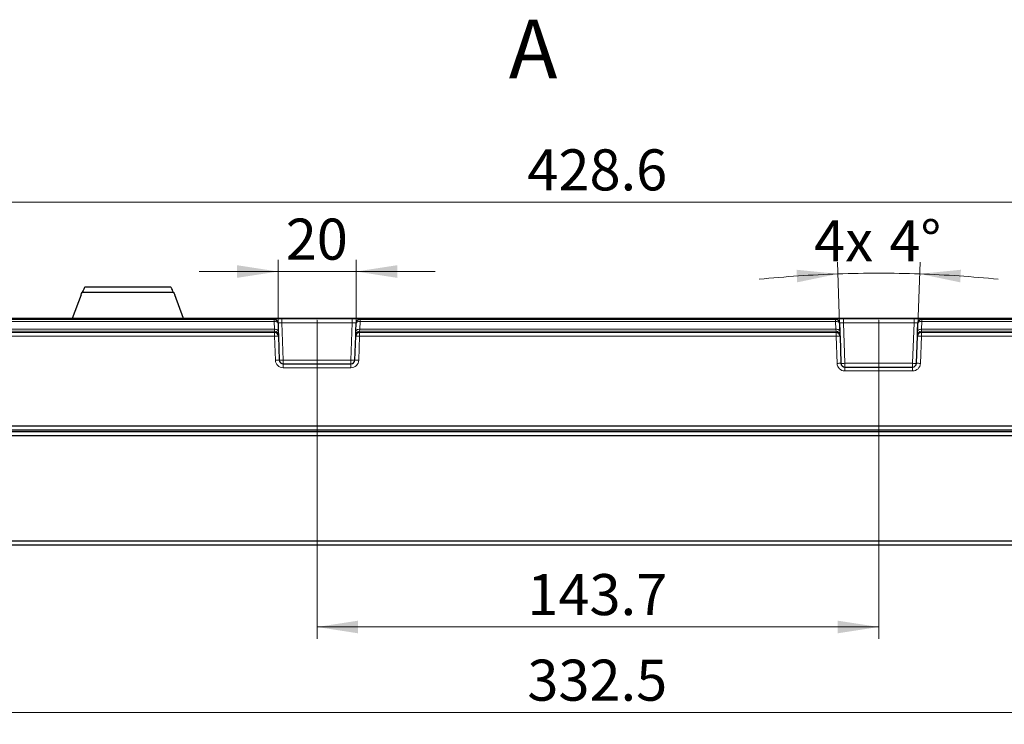
# Model space of a CAD drawing. Units: millimetres. Extents: x 0 to 420, y 0 to 297.
# Drawn here: x 75 to 159, y 55 to 116 of the extents above; entities that cross this region are included whole.
import ezdxf

# ---------------------------------------------------------------- set-up
doc = ezdxf.new("R2010")
doc.units = ezdxf.units.MM
doc.header["$PDSIZE"] = -1
doc.styles.add('SLDTEXTSTYLE0', font='TXT', dxfattribs={"width": 0.605})
doc.dimstyles.new('SLDDIMSTYLE1', dxfattribs={"dimtxt": 3.5, "dimasz": 3.5, "dimexe": 0, "dimexo": 0.0625, "dimgap": 0.875, "dimtad": 1, "dimlfac": 3, "dimrnd": 1e-09, "dimzin": 12, "dimdsep": 46, "dimtxsty": 'SLDTEXTSTYLE0', "dimsah": 1, "dimcen": 0.09, "dimadec": 0, "dimazin": 3, "dimtfac": 1, "dimtdec": 3, "dimtofl": 0, "dimtmove": 0, "dimatfit": 3, "dimfxl": 0, "dimfrac": 2, "dimtolj": 1, "dimtzin": 12, "dimarcsym": 0})
doc.dimstyles.new('SLDDIMSTYLE4', dxfattribs={"dimtxt": 3.5, "dimasz": 3.5, "dimexe": 0, "dimexo": 0.0625, "dimgap": 0.875, "dimtad": 1, "dimdec": 4, "dimlfac": 3, "dimzin": 12, "dimdsep": 46, "dimtxsty": 'SLDTEXTSTYLE0', "dimsah": 1, "dimcen": 0.09, "dimazin": 3, "dimtfac": 1, "dimtofl": 0, "dimtmove": 0, "dimatfit": 3, "dimfxl": 0, "dimfrac": 2, "dimtolj": 1, "dimtzin": 12, "dimarcsym": 0})
doc.dimstyles.new('SLDDIMSTYLE5', dxfattribs={"dimtxt": 3.5, "dimasz": 3.5, "dimexe": 0, "dimexo": 0.0625, "dimgap": 0.875, "dimtad": 1, "dimdec": 1, "dimlfac": 3, "dimrnd": 1e-09, "dimzin": 12, "dimdsep": 46, "dimtxsty": 'SLDTEXTSTYLE0', "dimsah": 1, "dimcen": 0.09, "dimadec": 0, "dimazin": 3, "dimtfac": 1, "dimtdec": 3, "dimtmove": 0, "dimatfit": 0, "dimfxl": 0, "dimfrac": 2, "dimtolj": 1, "dimtzin": 12, "dimarcsym": 0})

# ---------------------------------------------------------------- blocks, each defined once
blk = doc.blocks.new('_D_5')
at = {"color": 7, "linetype": 'Continuous', "lineweight": 18}
for p, q in [((53.014, 90.13), (53.014, 100.976)), ((195.881, 90.131), (195.881, 100.976)), ((195.881, 99.976), (53.014, 99.976))]:
    blk.add_line(p, q, dxfattribs=at)
for points in [[(53.014, 99.976), (56.514, 99.437), (56.514, 100.514)], [(195.881, 99.976), (192.381, 100.515), (192.381, 99.438)]]:
    blk.add_solid(points, dxfattribs=at)
at = {"color": 7, "linetype": 'Continuous', "lineweight": 18, "insert": (118.432, 104.488), "char_height": 3.5, "attachment_point": 1, "rotation": 0.00013, "style": 'SLDTEXTSTYLE0'}
blk.add_mtext('428.6', dxfattribs=at)
blk = doc.blocks.new('_D_6')
at = {"color": 7, "linetype": 'Continuous', "lineweight": 18}
for p, q in [((100.498, 89.93), (100.498, 62.763)), ((148.398, 89.931), (148.398, 62.763)), ((148.398, 63.763), (100.498, 63.763))]:
    blk.add_line(p, q, dxfattribs=at)
for points in [[(100.498, 63.763), (103.998, 63.224), (103.998, 64.301)], [(148.398, 63.763), (144.898, 64.302), (144.898, 63.225)]]:
    blk.add_solid(points, dxfattribs=at)
at = {"color": 7, "linetype": 'Continuous', "lineweight": 18, "insert": (118.432, 68.275), "char_height": 3.5, "attachment_point": 1, "rotation": 0.00039, "style": 'SLDTEXTSTYLE0'}
blk.add_mtext('143.7', dxfattribs=at)
blk = doc.blocks.new('_D_7')
at = {"color": 7, "linetype": 'Continuous', "lineweight": 18}
for p, q in [((69.031, 80.652), (69.031, 55.466)), ((179.864, 80.652), (179.864, 55.466)), ((69.031, 56.466), (179.864, 56.466))]:
    blk.add_line(p, q, dxfattribs=at)
for points in [[(69.031, 56.466), (72.531, 55.928), (72.531, 57.005)], [(179.864, 56.466), (176.364, 57.005), (176.364, 55.928)]]:
    blk.add_solid(points, dxfattribs=at)
at = {"color": 7, "linetype": 'Continuous', "lineweight": 18, "insert": (118.432, 60.978), "char_height": 3.5, "attachment_point": 1, "style": 'SLDTEXTSTYLE0'}
blk.add_mtext('332.5', dxfattribs=at)
blk = doc.blocks.new('_D_10')
at = {"color": 7, "linetype": 'Continuous', "lineweight": 18}
for p, q in [((97.166, 89.759), (97.166, 95.07)), ((103.829, 89.759), (103.829, 95.07)), ((97.166, 94.07), (90.436, 94.07)), ((97.166, 94.07), (103.829, 94.07)), ((103.829, 94.07), (110.559, 94.07))]:
    blk.add_line(p, q, dxfattribs=at)
for points in [[(97.166, 94.07), (93.666, 94.609), (93.666, 93.532)], [(103.829, 94.07), (107.329, 93.532), (107.329, 94.609)]]:
    blk.add_solid(points, dxfattribs=at)
at = {"color": 7, "linetype": 'Continuous', "lineweight": 18, "insert": (97.824, 98.582), "char_height": 3.5, "attachment_point": 1, "style": 'SLDTEXTSTYLE0'}
blk.add_mtext('20', dxfattribs=at)
blk = doc.blocks.new('_D_11')
at = {"color": 7, "linetype": 'Continuous', "lineweight": 18}
for p, q in [((145.092, 88.652), (144.875, 94.868)), ((151.703, 88.652), (151.92, 94.868))]:
    blk.add_line(p, q, dxfattribs=at)
for start, end in [(92, 95.85732), (88, 92), (84.14268, 88)]:
    blk.add_arc((148.398, -5.999), 99.929, start, end, dxfattribs=at)
for points in [[(144.91, 93.869), (141.387, 94.223), (141.443, 93.148)], [(151.885, 93.869), (155.352, 93.148), (155.408, 94.223)]]:
    blk.add_solid(points, dxfattribs=at)
at = {"color": 7, "linetype": 'Continuous', "lineweight": 18, "char_height": 3.5, "attachment_point": 1, "style": 'SLDTEXTSTYLE0'}
for s, insert in [('4x', (142.89, 98.441)), ('4°', (149.307, 98.441))]:
    blk.add_mtext(s, dxfattribs=dict(at, insert=insert))

msp = doc.modelspace()

# ---------------------------------------------------------------- linework, layer by layer
at = {"color": 7, "linetype": 'Continuous', "lineweight": 25}
for p, q in [((80.697509, 92.739704), (80.701113, 92.739704)), ((88.027239, 92.739704), (80.701113, 92.739704)), ((88.027239, 92.739704), (88.030843, 92.739704)), ((80.364176, 92.084832), (79.621186, 90.073849)), ((88.263438, 92.293122), (80.464914, 92.293122)), ((89.107167, 90.073849), (88.364176, 92.084832)), ((207.530843, 90.073849), (41.364176, 90.073849)), ((97.166334, 89.66261), (97.166463, 89.658913)), ((97.166463, 89.658913), (97.189847, 88.989275)), ((103.805171, 88.989275), (103.828556, 89.658913)), ((103.828556, 89.658913), (103.828685, 89.66261)), ((145.056909, 89.66294), (145.05705, 89.658913)), ((145.05705, 89.658913), (145.080434, 88.989275)), ((151.714585, 88.989275), (151.737969, 89.658913)), ((151.737969, 89.658913), (151.73811, 89.66294)), ((97.189847, 88.989275), (97.201456, 88.656856)), ((97.201456, 88.656856), (97.205116, 88.55204)), ((97.205116, 88.55204), (97.276275, 86.514299)), ((103.718743, 86.514299), (103.789903, 88.55204)), ((103.789903, 88.55204), (103.793563, 88.656856)), ((103.793563, 88.656856), (103.805171, 88.989275)), ((145.080434, 88.989275), (145.092042, 88.656856)), ((145.092042, 88.656856), (145.095703, 88.55204)), ((145.095703, 88.55204), (145.176275, 86.244737)), ((151.618743, 86.244737), (151.699316, 88.55204)), ((151.699316, 88.55204), (151.702976, 88.656856)), ((151.702976, 88.656856), (151.714585, 88.989275)), ((97.609406, 86.192599), (103.385613, 86.192599)), ((145.509406, 85.923037), (151.285613, 85.923037)), ((175.562501, 80.879558), (73.331332, 80.879558)), ((207.530843, 80.546224), (41.364176, 80.546224)), ((207.530843, 80.406371), (41.364176, 80.406371)), ((207.530843, 80.073037), (41.364176, 80.073037)), ((207.530843, 71.073037), (41.364176, 71.073037)), ((207.530843, 70.739704), (41.364176, 70.739704))]:
    msp.add_line(p, q, dxfattribs=at)
at = {"color": 8, "linetype": 'Continuous', "lineweight": 18}
for p, q in [((207.530843, 90.073037), (41.364176, 90.073037)), ((96.833333, 89.979802), (72.933523, 89.979802)), ((96.833333, 89.979802), (96.833204, 89.983498)), ((96.833333, 89.813947), (96.833333, 89.979802)), ((97.497833, 90.030202), (103.497185, 90.030202)), ((97.497833, 90.030202), (97.497833, 89.709313)), ((103.497185, 90.030202), (103.497185, 89.709313)), ((104.161815, 89.983498), (104.161686, 89.979802)), ((104.161686, 89.979802), (104.161686, 89.813947)), ((144.723919, 89.979802), (104.161686, 89.979802)), ((144.723919, 89.979802), (144.723779, 89.983828)), ((144.723919, 89.813947), (144.723919, 89.979802)), ((145.388408, 90.030532), (151.40661, 90.030532)), ((145.388408, 90.030532), (145.388408, 89.709644)), ((151.40661, 90.030532), (151.40661, 89.709644)), ((152.07124, 89.983828), (152.071099, 89.979802)), ((152.071099, 89.979802), (152.071099, 89.813947)), ((175.961495, 89.979802), (152.071099, 89.979802)), ((96.833333, 89.813947), (72.933523, 89.813947)), ((96.856717, 89.144309), (73.127343, 89.144309)), ((96.856717, 89.144309), (96.833333, 89.813947)), ((96.868325, 88.978099), (96.856717, 89.144309)), ((97.497833, 89.709313), (97.609406, 86.514299)), ((103.497185, 89.709313), (97.497833, 89.709313)), ((103.385613, 86.514299), (103.497185, 89.709313)), ((104.138302, 89.144309), (104.126693, 88.978099)), ((104.161686, 89.813947), (104.138302, 89.144309)), ((144.747304, 89.144309), (104.138302, 89.144309)), ((144.723919, 89.813947), (104.161686, 89.813947)), ((144.747304, 89.144309), (144.723919, 89.813947)), ((144.758912, 88.978099), (144.747304, 89.144309)), ((145.388408, 89.709644), (145.509406, 86.244737)), ((151.40661, 89.709644), (145.388408, 89.709644)), ((151.285613, 86.244737), (151.40661, 89.709644)), ((152.047715, 89.144309), (152.036107, 88.978099)), ((152.071099, 89.813947), (152.047715, 89.144309)), ((175.767675, 89.144309), (152.047715, 89.144309)), ((175.961495, 89.813947), (152.071099, 89.813947)), ((96.868325, 88.978099), (73.255645, 88.978099)), ((96.871986, 88.873283), (73.784407, 88.873283)), ((96.871986, 88.546224), (73.784407, 88.546224)), ((96.871986, 88.873283), (96.868325, 88.978099)), ((96.871986, 88.546224), (96.871986, 88.873283)), ((96.943145, 86.508483), (96.871986, 88.546224)), ((104.123033, 88.546224), (104.051874, 86.508483)), ((104.126693, 88.978099), (104.123033, 88.873283)), ((104.123033, 88.873283), (104.123033, 88.546224)), ((144.762572, 88.873283), (104.123033, 88.873283)), ((144.762572, 88.546224), (104.123033, 88.546224)), ((144.758912, 88.978099), (104.126693, 88.978099)), ((144.762572, 88.873283), (144.758912, 88.978099)), ((144.762572, 88.546224), (144.762572, 88.873283)), ((144.843145, 86.238922), (144.762572, 88.546224)), ((152.032446, 88.546224), (151.951874, 86.238922)), ((152.036107, 88.978099), (152.032446, 88.873283)), ((152.032446, 88.873283), (152.032446, 88.546224)), ((175.110612, 88.873283), (152.032446, 88.873283)), ((175.110612, 88.546224), (152.032446, 88.546224)), ((175.639374, 88.978099), (152.036107, 88.978099)), ((97.609406, 86.514299), (97.609406, 86.192599)), ((97.609406, 86.514299), (103.385613, 86.514299)), ((103.385613, 86.192599), (103.385613, 86.514299)), ((97.609406, 86.192599), (97.609406, 85.865083)), ((103.385613, 85.865083), (97.609406, 85.865083)), ((103.385613, 86.192599), (103.385613, 85.865083)), ((145.509406, 86.244737), (145.509406, 85.923037)), ((145.509406, 86.244737), (151.285613, 86.244737)), ((145.509406, 85.923037), (145.509406, 85.595521)), ((151.285613, 85.923037), (151.285613, 86.244737)), ((151.285613, 85.923037), (151.285613, 85.595521)), ((151.285613, 85.595521), (145.509406, 85.595521))]:
    msp.add_line(p, q, dxfattribs=at)
at = {"color": 8, "linetype": 'Continuous', "lineweight": 18, "flags": 128}
for points in [[(97.166463, 89.658913), (97.159081, 89.690819), (97.139457, 89.721088), (97.108327, 89.748583), (97.066863, 89.772271), (97.016621, 89.791262), (96.959491, 89.804841), (96.89762, 89.812499), (96.833333, 89.813947)], [(97.189847, 88.989275), (97.182465, 89.021181), (97.162841, 89.05145), (97.131712, 89.078945), (97.090247, 89.102633), (97.040006, 89.121624), (96.982876, 89.135203), (96.921004, 89.142861), (96.856717, 89.144309)], [(104.138302, 89.144309), (104.074014, 89.142861), (104.012143, 89.135203), (103.955013, 89.121624), (103.904772, 89.102633), (103.863307, 89.078945), (103.832178, 89.05145), (103.812553, 89.021181), (103.805171, 88.989275)], [(104.161686, 89.813947), (104.097399, 89.812499), (104.035527, 89.804841), (103.978397, 89.791262), (103.928156, 89.772271), (103.886691, 89.748583), (103.855562, 89.721088), (103.835938, 89.690819), (103.828556, 89.658913)], [(145.05705, 89.658913), (145.049668, 89.690819), (145.030043, 89.721088), (144.998914, 89.748583), (144.957449, 89.772271), (144.907208, 89.791262), (144.850078, 89.804841), (144.788207, 89.812499), (144.723919, 89.813947)], [(145.080434, 88.989275), (145.073052, 89.021181), (145.053428, 89.05145), (145.022298, 89.078945), (144.980834, 89.102633), (144.930592, 89.121624), (144.873462, 89.135203), (144.811591, 89.142861), (144.747304, 89.144309)], [(152.047715, 89.144309), (151.983428, 89.142861), (151.921556, 89.135203), (151.864426, 89.121624), (151.814185, 89.102633), (151.77272, 89.078945), (151.741591, 89.05145), (151.721967, 89.021181), (151.714585, 88.989275)], [(152.071099, 89.813947), (152.006812, 89.812499), (151.944941, 89.804841), (151.887811, 89.791262), (151.837569, 89.772271), (151.796105, 89.748583), (151.764975, 89.721088), (151.745351, 89.690819), (151.737969, 89.658913)]]:
    msp.add_lwpolyline(points, dxfattribs=at)
at = {"color": 8, "linetype": 'Continuous', "lineweight": 18}
for centre, radius, start, end in [((96.833656, 89.650604), 0.332894, 2.06678115, 90.07792361), ((104.161362, 89.650604), 0.332894, 89.92207639, 177.93321885), ((144.724232, 89.650934), 0.332894, 2.06678115, 90.07792361), ((152.070787, 89.650934), 0.332894, 89.92207639, 177.93321885), ((96.86858, 88.645013), 0.333086, 2.03752746, 90.04384007), ((97.121917, 83.773784), 4.77898, 89.00247351, 92.99783123), ((103.873101, 83.773784), 4.77898, 87.00216877, 90.99752649), ((104.126439, 88.645013), 0.333086, 89.95615993, 177.96247254), ((144.759167, 88.645013), 0.333086, 2.03752746, 90.04384007), ((145.012504, 83.773784), 4.77898, 89.00247351, 92.99783123), ((151.782515, 83.773784), 4.77898, 87.00216877, 90.99752649), ((152.035852, 88.645013), 0.333086, 89.95615993, 177.96247254), ((97.193077, 81.736043), 4.77898, 89.00247351, 92.99783123), ((97.609406, 86.531749), 0.666667, 182, 270), ((97.44284, 88.904022), 2.395521, 266.0128986, 273.9871014), ((103.552178, 88.904022), 2.395521, 266.0128986, 273.9871014), ((103.385613, 86.531749), 0.666667, 270, 358), ((103.801942, 81.736043), 4.77898, 87.00216877, 90.99752649), ((145.093077, 81.466482), 4.77898, 89.00247351, 92.99783123), ((145.509406, 86.262188), 0.666667, 182, 270), ((145.34284, 88.634461), 2.395521, 266.0128986, 273.9871014), ((151.452178, 88.634461), 2.395521, 266.0128986, 273.9871014), ((151.285613, 86.262188), 0.666667, 270, 358), ((151.701942, 81.466482), 4.77898, 87.00216877, 90.99752649)]:
    msp.add_arc(centre, radius, start, end, dxfattribs=at)
at = {"color": 7, "linetype": 'Continuous', "lineweight": 25}
for centre, radius, start, end in [((96.833785, 89.646908), 0.332894, 2.06678115, 90.07792361), ((104.161233, 89.646908), 0.332894, 89.92207639, 177.93321885), ((144.724372, 89.646908), 0.332894, 2.06678115, 90.07792361), ((152.070647, 89.646908), 0.332894, 89.92207639, 177.93321885), ((96.87224, 88.540197), 0.333086, 2.03752746, 90.04384007), ((104.122778, 88.540197), 0.333086, 89.95615993, 177.96247254), ((144.762827, 88.540197), 0.333086, 2.03752746, 90.04384007), ((152.032192, 88.540197), 0.333086, 89.95615993, 177.96247254), ((97.609406, 86.525932), 0.333333, 182, 270), ((103.385613, 86.525932), 0.333333, 270, 358), ((145.509406, 86.256371), 0.333333, 182, 270), ((151.285613, 86.256371), 0.333333, 270, 358)]:
    msp.add_arc(centre, radius, start, end, dxfattribs=at)
for centre, start_param, end_param in [((74.035118, 93.393701), 5.963577652, 6.01581706), ((94.693234, 93.393701), 3.408960901, 3.461200309)]:
    msp.add_ellipse(centre, major_axis=(6.666667, 0), ratio=0.624869352, start_param=start_param, end_param=end_param, dxfattribs=at)
at = {"color": 8, "linetype": 'Continuous', "lineweight": 18}
for centre, major_axis, ratio, start_param, end_param in [((97.500279, 89.983441), (0.667077, -0.000172), 0.070097089, 1.574480265, 3.144058617), ((103.49474, 89.983441), (0.667077, 0.000172), 0.070097089, 6.280719344, 7.850297696), ((145.390854, 89.983771), (0.667077, -0.000172), 0.070097089, 1.574480265, 3.144058617), ((151.404165, 89.983771), (0.667077, 0.000172), 0.070097089, 6.280719344, 7.850297696), ((97.500279, 89.65092), (0.333944, -0.012424), 0.174363465, 1.584606037, 3.154184388), ((103.49474, 89.65092), (0.333944, 0.012424), 0.174363465, 6.270593573, 7.840171924), ((145.390854, 89.65125), (0.333944, -0.012424), 0.174363465, 1.584606037, 3.154184388), ((151.404165, 89.65125), (0.333944, 0.012424), 0.174363465, 6.270593573, 7.840171924)]:
    msp.add_ellipse(centre, major_axis=major_axis, ratio=ratio, start_param=start_param, end_param=end_param, dxfattribs=at)
at = {"color": 7, "linetype": 'Continuous', "lineweight": 25}
for points, knots in [([(80.701113, 92.739704), (80.694598, 92.731541), (80.681365, 92.714961), (80.604508, 92.577518), (80.515506, 92.396194), (80.464914, 92.293122)], [0, 0, 0, 0, 0.295047864, 0.599277932, 1, 1, 1, 1]), ([(88.263438, 92.293122), (88.225449, 92.371191), (88.148446, 92.529434), (88.056663, 92.699303), (88.037901, 92.725065), (88.027239, 92.739704)], [0, 0, 0, 0, 0.295969175, 0.599921684, 1, 1, 1, 1])]:
    msp.add_open_spline(points, degree=3, knots=knots, dxfattribs=at)
at = {"color": 7, "linetype": 'Continuous', "lineweight": 0}
for p in [(100.497509, 90.030202), (148.397509, 90.030532)]:
    msp.add_point(p, dxfattribs=at)

# ---------------------------------------------------------------- texts
at = {"color": 7, "linetype": 'Continuous', "insert": (116.847509, 115.54146), "char_height": 5, "attachment_point": 1, "style": 'SLDTEXTSTYLE0'}
msp.add_mtext('A', dxfattribs=at)

# ---------------------------------------------------------------- dimensions: what is measured, and where the dimension line sits
at = {"color": 7, "linetype": 'Continuous', "lineweight": 18}
for base, p1, p2, angle, picture, middle in [((53.014153, 99.97581), (195.880843, 90.030532), (53.014176, 90.030202), 0.00013236, '_D_5', (124.447486, 99.975975)), ((100.49769, 63.762837), (148.397509, 90.030532), (100.497509, 90.030202), 0.00039476, '_D_6', (124.44769, 63.763002))]:
    dim = msp.add_linear_dim(base=base, p1=p1, p2=p2, angle=angle, dimstyle='SLDDIMSTYLE1', dxfattribs=at)
    dim.commit()
    dim.dimension.update_dxf_attribs({"geometry": picture, "text_midpoint": middle, "dimtype": 160})
for base, p1, p2, dimstyle, picture, middle in [((103.828556, 94.070481), (97.166463, 89.658913), (103.828556, 89.658913), 'SLDDIMSTYLE5', '_D_10', (100.497509, 94.070481)), ((179.864176, 56.466432), (69.030843, 80.751566), (179.864176, 80.751566), 'SLDDIMSTYLE1', '_D_7', (124.447509, 56.466432))]:
    dim = msp.add_linear_dim(base=base, p1=p1, p2=p2, dimstyle=dimstyle, dxfattribs=at)
    dim.commit()
    dim.dimension.update_dxf_attribs({"geometry": picture, "text_midpoint": middle, "dimtype": 160})
dim = msp.add_angular_dim_2l(base=(148.397509, 93.92952), line1=((151.618743, 86.244737), (151.699316, 88.55204)), line2=((145.095703, 88.55204), (145.176275, 86.244737)), text='4x <>', dimstyle='SLDDIMSTYLE4', dxfattribs=at)
dim.commit()
dim.dimension.update_dxf_attribs({"geometry": '_D_11', "text_midpoint": (148.397509, 93.92952), "dimtype": 162})

doc.saveas('drawing.dxf')
